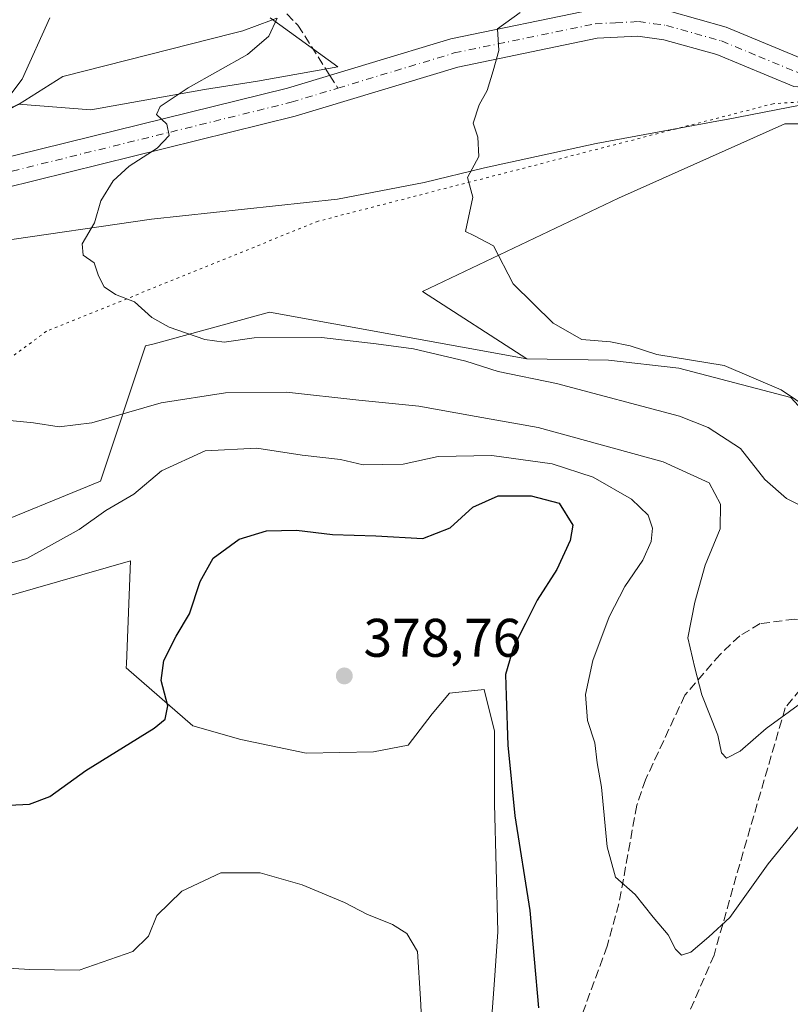
# Model space of a CAD drawing. Units: metres. Extents: x 584016 to 587486, y 4691925 to 4694280.
# Drawn here: x 584746 to 584888, y 4692566 to 4692748 of the extents above; entities that cross this region are included whole.
import ezdxf

# ---------------------------------------------------------------- set-up
doc = ezdxf.new("R2010")
doc.units = ezdxf.units.M
doc.header["$MEASUREMENT"] = 0
for name, pattern in [('DGN Style 3', [2.307223458686699, 1.648016756204785, -0.6592067024819142]), ('DGN Style 4', [2.6384748266838614, 1.318413404963828, -0.6592067024819142, 0.001648016756204785, -0.6592067024819142]), ('DGN Style 5', [1.1536117293433497, 0.4944050268614355, -0.6592067024819142])]:
    doc.linetypes.add(name, pattern=pattern)
for name, color, linetype, lineweight in [('Cultivos herbáceos CxS', 92, 'Continuous', 0), ('Cultivos leñosos CxS', 92, 'Continuous', 0), ('Curva de nivel maestra', 30, 'Continuous', 30), ('Curva de nivel normal', 30, 'Continuous', 0), ('Espacio natural protegido', 121, 'Continuous', 13), ('Espacio natural protegido CxS', 121, 'Continuous', 0), ('Matorral CxS', 135, 'Continuous', 0), ('Municipio', 91, 'Continuous', 13), ('Municipio CxS', 4, 'Continuous', 0), ('Pastizal CxS', 92, 'Continuous', 0), ('Pista no pavimentada Cxs', 111, 'Continuous', 0), ('Pista no pavimentada eje', 91, 'DGN Style 4', 0), ('Punto de cota en terreno', 7, 'Continuous', 0), ('Rótulo de punto de cota en terreno', 7, 'Continuous', 0), ('Senda', 7, 'DGN Style 3', 0), ('Senda no paivmentada conexión', 7, 'DGN Style 3', 0), ('Vía pecuaria eje', 92, 'DGN Style 5', 0)]:
    doc.layers.add(name, color=color, linetype=linetype, lineweight=lineweight)
doc.styles.add('Style-Arial', font='txt')

# ---------------------------------------------------------------- blocks, each defined once
blk = doc.blocks.new('*U17')
at = {"layer": 'Matorral CxS', "color": 135, "linetype": 'Continuous', "lineweight": 0}
for points in [[(584833.1014, 4692562.347999999, 377.9836000000068), (584833.7395000001, 4692570.6435, 377.9823999999935), (584834.3777000001, 4692579.577099999, 377.5856000000058), (584833.7395000001, 4692603.1874, 376.5746999999974), (584833.7395000001, 4692616.5878, 376.4245999999985), (584831.8251999998, 4692624.245200001, 376.6926999999997), (584825.4440000001, 4692623.607000001, 377.6349000000046), (584822.2533999998, 4692619.7784, 378.2771999999969), (584817.7867000002, 4692614.035300001, 378.7378999999929), (584811.4055000005, 4692612.759099999, 378.7973000000056), (584799.0059000002, 4692612.5165, 378.0338999999949), (584786.9357000003, 4692615.036499999, 376.8690999999963), (584778.0409000004, 4692617.5625, 375.4642000000022), (584765.7911, 4692628.283299999, 373.3239000000031), (584765.8185000002, 4692628.9869, 373.2875000000058), (584766.5560999997, 4692648.034299999, 371.9323000000004), (584721.6073000003, 4692635.083699999, 371.6719000000012)], [(584715.3302999996, 4692643.9815, 370.7283000000025), (584761.0305000005, 4692662.688100001, 367.4640000000072), (584769.3399999999, 4692687.630700001, 360.9403000000021), (584770.8989000004, 4692688.056299999, 360.7247000000062), (584792.1890000004, 4692693.866699999, 358.6129999999976), (584839.7149, 4692685.236300001, 357.5463000000018), (584854.7616999998, 4692685.0283, 356.239499999996), (584867.7534999996, 4692683.5361, 355.5699000000022), (584888.4304999998, 4692678.097899999, 355.1334000000061)]]:
    blk.add_polyline3d(points, dxfattribs=at)
blk = doc.blocks.new('5PATER')
at = {"layer": 'Matorral CxS', "linetype": 'Continuous', "lineweight": 0}
h = blk.add_hatch(color=51, dxfattribs=at)
edge = h.paths.add_edge_path()
edge.add_ellipse((0, 0), major_axis=(-0.1095731443231308, -0.1110710700762829), ratio=0.9994222409660322, start_angle=0, end_angle=360)

msp = doc.modelspace()

# ---------------------------------------------------------------- linework, layer by layer
at = {"layer": 'Cultivos herbáceos CxS', "color": 92, "linetype": 'Continuous', "lineweight": 0}
for points in [[(584792.3136, 4692748.1654, 360.6242000000057), (584804.8327000003, 4692739.1417, 357.857799999998), (584789.9933000002, 4692736.4531, 359.5806000000011), (584780.2418999998, 4692734.9529, 360.6726000000053), (584759.2385, 4692731.202500001, 362.968399999998), (584745.8812999995, 4692732.2437, 365.1417999999976), (584744.1312999995, 4692731.343699999, 365.2831000000006), (584740.0412999997, 4692729.2437, 365.7324999999983), (584738.5613000002, 4692728.483700001, 365.9440000000032), (584727.1813000003, 4692722.6939, 367.3384999999981), (584727.1787, 4692722.692500001, 367.3381999999983), (584698.6677000001, 4692751.5429, 373.6594999999944)], [(584792.3136, 4692748.1654, 360.6242000000057), (584804.8327000003, 4692739.1417, 357.857799999998), (584789.9933000002, 4692736.4531, 359.5806000000011), (584780.2418999998, 4692734.9529, 360.6726000000053), (584759.2385, 4692731.202500001, 362.968399999998), (584745.8812999995, 4692732.2437, 365.1417999999976), (584744.1312999995, 4692731.343699999, 365.2831000000006), (584740.0412999997, 4692729.2437, 365.7324999999983), (584738.5613000002, 4692728.483700001, 365.9440000000032), (584727.1813000003, 4692722.6939, 367.3384999999981), (584727.1787, 4692722.692500001, 367.3381999999983)]]:
    msp.add_polyline3d(points, dxfattribs=at)
at = {"layer": 'Cultivos leñosos CxS', "color": 92, "linetype": 'Continuous', "lineweight": 0}
for points in [[(584852.8148999996, 4692761.193299999, 356.1674999999959), (584864.1675000004, 4692753.0143, 353.366399999999), (584888.1473000003, 4692750.691299999, 350.3588000000018), (584909.3892999999, 4692748.990300001, 349.0185999999958), (584955.8781000003, 4692739.175899999, 347.8635999999969), (584909.3891000003, 4692733.689300001, 350.7626000000019), (584905.1410999997, 4692728.589299999, 351.8757999999943), (584887.2971000001, 4692728.589500001, 352.1395000000048), (584856.6139000002, 4692714.887900001, 353.7406999999948), (584820.4469, 4692697.6743, 356.7448000000004), (584839.7149, 4692685.236300001, 357.5463000000018)], [(584888.4304999998, 4692678.097899999, 355.1334000000061), (584867.7534999996, 4692683.5361, 355.5699000000022), (584854.7616999998, 4692685.0283, 356.239499999996), (584839.7149, 4692685.236300001, 357.5463000000018), (584820.4469, 4692697.6743, 356.7448000000004), (584856.6139000002, 4692714.887900001, 353.7406999999948), (584887.2971000001, 4692728.589500001, 352.1395000000048), (584905.1410999997, 4692728.589299999, 351.8757999999943)], [(584839.7149, 4692685.236300001, 357.5463000000018), (584854.7616999998, 4692685.0283, 356.239499999996), (584867.7534999996, 4692683.5361, 355.5699000000022), (584888.4304999998, 4692678.097899999, 355.1334000000061), (584898.0872999998, 4692667.6129, 356.4551000000066), (584935.4741000002, 4692654.011499999, 355.3681999999972)], [(584721.6073000003, 4692635.083699999, 371.6719000000012), (584766.5560999997, 4692648.034299999, 371.9323000000004), (584765.8185000002, 4692628.9869, 373.2875000000058), (584765.7911, 4692628.283299999, 373.3239000000031), (584778.0409000004, 4692617.5625, 375.4642000000022), (584786.9357000003, 4692615.036499999, 376.8690999999963), (584799.0059000002, 4692612.5165, 378.0338999999949), (584811.4055000005, 4692612.759099999, 378.7973000000056), (584817.7867000002, 4692614.035300001, 378.7378999999929), (584822.2533999998, 4692619.7784, 378.2771999999969), (584825.4440000001, 4692623.607000001, 377.6349000000046), (584831.8251999998, 4692624.245200001, 376.6926999999997), (584833.7395000001, 4692616.5878, 376.4245999999985), (584833.7395000001, 4692603.1874, 376.5746999999974), (584834.3777000001, 4692579.577099999, 377.5856000000058), (584833.7395000001, 4692570.6435, 377.9823999999935), (584833.1014, 4692562.347999999, 377.9836000000068)], [(584833.1014, 4692562.347999999, 377.9836000000068), (584833.7395000001, 4692570.6435, 377.9823999999935), (584834.3777000001, 4692579.577099999, 377.5856000000058), (584833.7395000001, 4692603.1874, 376.5746999999974), (584833.7395000001, 4692616.5878, 376.4245999999985), (584831.8251999998, 4692624.245200001, 376.6926999999997), (584825.4440000001, 4692623.607000001, 377.6349000000046), (584822.2533999998, 4692619.7784, 378.2771999999969), (584817.7867000002, 4692614.035300001, 378.7378999999929), (584811.4055000005, 4692612.759099999, 378.7973000000056), (584799.0059000002, 4692612.5165, 378.0338999999949), (584786.9357000003, 4692615.036499999, 376.8690999999963), (584778.0409000004, 4692617.5625, 375.4642000000022), (584765.7911, 4692628.283299999, 373.3239000000031), (584765.8185000002, 4692628.9869, 373.2875000000058), (584766.5560999997, 4692648.034299999, 371.9323000000004), (584721.6073000003, 4692635.083699999, 371.6719000000012)]]:
    msp.add_polyline3d(points, dxfattribs=at)
at = {"layer": 'Curva de nivel maestra', "color": 30, "linetype": 'Continuous', "lineweight": 30, "elevation": 375, "flags": 128}
msp.add_lwpolyline([(584744.1500000004, 4692602.950099999), (584747.9199999999, 4692603.120100001), (584751.6799999997, 4692604.5601), (584758.3399999999, 4692609.360099999), (584770.9299999997, 4692617.140100001), (584772.9699999997, 4692618.8301), (584773.4699999997, 4692621.280099999), (584772.2400000002, 4692625.950099999), (584772.6900000004, 4692629.6501), (584774.9800000004, 4692634.090100001), (584777.4199999999, 4692638.2401), (584779.4400000004, 4692644.220100001), (584781.8200000003, 4692648.5001), (584786.6399999997, 4692651.970100001), (584791.6299999999, 4692653.520099999), (584797.1900000004, 4692653.670100001), (584803.8600000005, 4692652.860099999), (584811.8600000005, 4692652.590100001), (584820.5, 4692652.110099999), (584825.5499999998, 4692654.110099999), (584829.7100000001, 4692657.9301), (584834.3899999997, 4692660.0101), (584840.4800000004, 4692659.9801), (584845.6900000004, 4692658.620100001), (584848.1699999999, 4692654.600099999), (584847.6900000004, 4692651.7601), (584845.2100000001, 4692646.4301), (584841.6399999997, 4692640.7601), (584839.4800000004, 4692636.4301), (584837.25, 4692632.0801), (584835.7699999996, 4692627.020099999), (584835.8799999999, 4692623.0801), (584836.2000000002, 4692614.020099999), (584837.4699999997, 4692600.970100001), (584840.2300000004, 4692583.5001), (584841.8499999996, 4692565.5601)], dxfattribs=at)
at = {"layer": 'Curva de nivel normal', "color": 30, "linetype": 'Continuous', "lineweight": 0, "flags": 128}
for points, elevation in [([(584899.4699999997, 4692670.9001), (584886.6500000004, 4692679.540100001), (584876.1500000004, 4692684.020099999), (584863.7199999997, 4692686.0701), (584858.7699999996, 4692687.640100001), (584855.1299999999, 4692688.4001), (584849.8300000001, 4692688.800100001), (584844.5700000003, 4692691.840100001), (584837.1900000004, 4692699.120100001), (584833.5700000003, 4692706.0801), (584829.9100000003, 4692708.0101), (584828.3600000005, 4692708.7401), (584829.7599999999, 4692715.0601), (584828.7300000004, 4692718.690099999), (584830.8200000003, 4692722.550100001), (584830.6500000004, 4692726.120100001), (584829.79, 4692728.7501), (584830.9199999999, 4692732.090100001), (584832.3700000001, 4692734.7501), (584833.5, 4692738.350099999), (584834.5099999999, 4692742.1501), (584834.3200000003, 4692746.100099999), (584838.4699999997, 4692749.130100001)], 355), ([(584741.6500000004, 4692730.380100001), (584746.5700000003, 4692736.870100001), (584751.6600000003, 4692748.170100001)], 365), ([(584892.8200000003, 4692656.890100001), (584887.6500000004, 4692659.4801), (584883.6100000005, 4692663.0101), (584879.1299999999, 4692668.720100001), (584873.1699999999, 4692672.610099999), (584867.8499999996, 4692674.670100001), (584845.2000000002, 4692680.700099999), (584834.4199999999, 4692682.9101), (584828.4199999999, 4692684.860099999), (584818.7699999996, 4692687.090100001), (584811.8899999997, 4692688.0001), (584801.8099999996, 4692689.220100001), (584789.3600000005, 4692689.140100001), (584783.8200000003, 4692688.360099999), (584780.29, 4692688.840100001), (584773.6900000004, 4692691.0701), (584770.5099999999, 4692692.9101), (584767.3300000001, 4692695.800100001), (584763.8200000003, 4692697.110099999), (584761.6799999997, 4692698.520099999), (584760.6699999999, 4692700.5701), (584759.8600000005, 4692702.950099999), (584757.7999999998, 4692704.390100001), (584757.6699999999, 4692706.440099999), (584759.8899999997, 4692710.350099999), (584761.0599999996, 4692714.420100001), (584763.3499999996, 4692718.090100001), (584766.2999999998, 4692720.770099999), (584771.4800000004, 4692724.090100001), (584773.7000000002, 4692726.460100001), (584773.2800000003, 4692728.5701), (584771.3600000005, 4692730.300100001), (584772.0199999996, 4692731.770099999), (584777.2300000004, 4692735.2601), (584788.1600000003, 4692741.420100001), (584792.1200000001, 4692744.7501), (584793.6500000004, 4692748.090100001)], 360), ([(584892.5, 4692623.360099999), (584883.8600000005, 4692617.100099999), (584879.0999999996, 4692612.880100001), (584876.5499999998, 4692611.5801), (584875.6500000004, 4692612.5801), (584874.9299999997, 4692615.860099999), (584871.9900000002, 4692623.2601), (584870.6900000004, 4692628.280099999), (584869.4000000004, 4692633.780099999), (584870.7100000001, 4692640.4001), (584872.6200000001, 4692647.2301), (584875.3600000005, 4692653.880100001), (584875.4500000002, 4692658.470100001), (584873.3600000005, 4692662.380100001), (584864.8700000001, 4692666.2501), (584841.7999999998, 4692672.5801), (584830.3600000005, 4692674.630100001), (584819.7999999998, 4692676.540100001), (584808.6900000004, 4692677.640100001), (584795.3799999999, 4692679.120100001), (584784.0700000003, 4692679.0001), (584772.2000000002, 4692677.1601), (584759.4000000004, 4692673.440099999), (584753.3700000001, 4692672.7401), (584748.6500000004, 4692673.460100001), (584743.04, 4692674.020099999)], 365), ([(584739.6500000004, 4692646.2401), (584747.4400000004, 4692648.440099999), (584757.0599999996, 4692653.770099999), (584762.0099999999, 4692657.280099999), (584767.1699999999, 4692660.3301), (584772.2599999999, 4692664.620100001), (584780.3300000001, 4692668.300100001), (584789.8799999999, 4692668.800100001), (584798.2400000002, 4692667.5001), (584805.2999999998, 4692666.720100001), (584809.5, 4692665.7401), (584812.9900000002, 4692665.7501), (584816.8799999999, 4692665.8101), (584823.3099999996, 4692667.2401), (584833.25, 4692667.4301), (584844.3899999997, 4692665.890100001), (584851.9299999997, 4692663.4101), (584859.0300000003, 4692659.380100001), (584862.0999999996, 4692656.440099999), (584862.8799999999, 4692654.0001), (584862.6699999999, 4692651.600099999), (584861.0899999999, 4692648.1501), (584857.7800000003, 4692643.290100001), (584854.9100000003, 4692637.6601), (584851.8799999999, 4692629.620100001), (584850.5, 4692623.3301), (584850.9299999997, 4692618.550100001), (584852.2599999999, 4692614.4301), (584852.6600000003, 4692610.7601), (584853.5, 4692606.270099999), (584854.5099999999, 4692595.280099999), (584856.0800000001, 4692589.670100001), (584859.7199999997, 4692586.4801), (584863.0300000003, 4692582.290100001), (584865.7699999996, 4692579.040100001), (584867.1399999997, 4692576.4001), (584868.2400000002, 4692575.300100001), (584869.9500000002, 4692575.8101), (584873.2999999998, 4692578.6601), (584877.1399999997, 4692582.210100001), (584884.2199999997, 4692592.100099999), (584891.5599999996, 4692601.100099999)], 370), ([(584740.9100000003, 4692573.0601), (584748, 4692572.630100001), (584757.0700000003, 4692572.520099999), (584766.9699999997, 4692575.9301), (584769.9000000004, 4692578.7601), (584771.4000000004, 4692582.5701), (584776.04, 4692587.090100001), (584783.2400000002, 4692590.440099999), (584790.4699999997, 4692590.4301), (584798.2699999996, 4692588.220100001), (584806.0800000001, 4692585.0101), (584810.1699999999, 4692582.840100001), (584814.8899999997, 4692580.960100001), (584817.54, 4692579.300100001), (584819.5300000003, 4692575.9801), (584820.0549999997, 4692567.2203), (584820.2000000002, 4692564.800100001)], 380)]:
    msp.add_lwpolyline(points, dxfattribs=dict(at, elevation=elevation))
at = {"layer": 'Espacio natural protegido', "color": 121, "linetype": 'Continuous', "lineweight": 13, "flags": 128}
msp.add_lwpolyline([(584711.0770000009, 4692713.797999999), (584723.5421000014, 4692713.0492), (584737.5131, 4692705.391799999), (584741.6521000008, 4692706.857200001), (584770.4231000008, 4692710.991200003), (584804.7881000006, 4692714.706199998), (584820.7821000007, 4692717.785200002), (584831.9051000016, 4692720.508199999), (584852.494100001, 4692725.006200003), (584875.4261000014, 4692729.197200002), (584876.5391000009, 4692729.413199999), (584890.1541000016, 4692732.058200002)], dxfattribs=at)
at = {"layer": 'Espacio natural protegido CxS', "color": 121, "linetype": 'Continuous', "lineweight": 0, "flags": 128}
msp.add_lwpolyline([(584741.6521000002, 4692706.857200001), (584770.4231000004, 4692710.991200001), (584804.7881, 4692714.7062), (584820.7821000001, 4692717.785200001), (584831.9051000009, 4692720.508199999), (584852.4941000004, 4692725.006200002), (584875.4261000009, 4692729.197200002), (584876.5391000003, 4692729.4132), (584890.154100001, 4692732.058200001)], dxfattribs=at)
at = {"layer": 'Matorral CxS', "color": 135, "linetype": 'Continuous', "lineweight": 0}
for points in [[(584677.5696999999, 4692699.419299999, 368.6527999999962), (584674.4752000002, 4692683.9463, 369.5507999999973), (584664.7232999997, 4692664.443499999, 371.0360999999975), (584650.4709000001, 4692644.1907, 372.5237000000052), (584630.9675000003, 4692620.1873, 374.6223999999929), (584612.9644999999, 4692596.1841, 376.0696999999927), (584611.4641000004, 4692576.681100001, 376.5504999999976), (584627.2164000003, 4692569.9301, 376.382700000002), (584638.0142999999, 4692569.6215, 377.0681999999942), (584663.3986999998, 4692596.1743, 374.2302000000054), (584686.2490999997, 4692619.038100001, 371.6587), (584715.3302999996, 4692643.9815, 370.7283000000025), (584761.0305000005, 4692662.688100001, 367.4640000000072), (584769.3399999999, 4692687.630700001, 360.9403000000021), (584770.8989000004, 4692688.056299999, 360.7247000000062), (584792.1890000004, 4692693.866699999, 358.6129999999976), (584839.7149, 4692685.236300001, 357.5463000000018)], [(584839.7149, 4692685.236300001, 357.5463000000018), (584854.7616999998, 4692685.0283, 356.239499999996), (584867.7534999996, 4692683.5361, 355.5699000000022), (584888.4304999998, 4692678.097899999, 355.1334000000061), (584898.0872999998, 4692667.6129, 356.4551000000066), (584935.4741000002, 4692654.011499999, 355.3681999999972)], [(584833.1014, 4692562.347999999, 377.9836000000068), (584833.7395000001, 4692570.6435, 377.9823999999935), (584834.3777000001, 4692579.577099999, 377.5856000000058), (584833.7395000001, 4692603.1874, 376.5746999999974), (584833.7395000001, 4692616.5878, 376.4245999999985), (584831.8251999998, 4692624.245200001, 376.6926999999997), (584825.4440000001, 4692623.607000001, 377.6349000000046), (584822.2533999998, 4692619.7784, 378.2771999999969), (584817.7867000002, 4692614.035300001, 378.7378999999929), (584811.4055000005, 4692612.759099999, 378.7973000000056), (584799.0059000002, 4692612.5165, 378.0338999999949), (584786.9357000003, 4692615.036499999, 376.8690999999963), (584778.0409000004, 4692617.5625, 375.4642000000022), (584765.7911, 4692628.283299999, 373.3239000000031), (584765.8185000002, 4692628.9869, 373.2875000000058), (584766.5560999997, 4692648.034299999, 371.9323000000004), (584721.6073000003, 4692635.083699999, 371.6719000000012)]]:
    msp.add_polyline3d(points, dxfattribs=at)
at = {"layer": 'Municipio', "color": 91, "linetype": 'Continuous', "lineweight": 13, "flags": 128}
msp.add_lwpolyline([(584711.0770000009, 4692713.797999999), (584716.0730000014, 4692716.576000002), (584716.9770000017, 4692717.079000001), (584720.0039999996, 4692718.762), (584726.944000002, 4692722.507), (584738.5580000011, 4692728.412), (584740.0390000019, 4692729.171999999), (584744.1320000008, 4692731.271000002), (584745.8800000012, 4692732.168000001), (584754.0720000007, 4692737.343999999), (584785.5549999995, 4692745.315000001), (584787.271000001, 4692745.749000002), (584792.5930000006, 4692747.709000002), (584793.5770000013, 4692748.071000001)], dxfattribs=at)
msp.add_lwpolyline([(584711.0770000009, 4692713.797999999), (584716.0730000014, 4692716.576000002), (584716.9770000017, 4692717.079000001), (584720.0039999996, 4692718.762), (584726.944000002, 4692722.507), (584738.5580000011, 4692728.412), (584740.0390000019, 4692729.171999999), (584744.1320000008, 4692731.271000002), (584745.8800000012, 4692732.168000001), (584754.0720000007, 4692737.343999999), (584785.5549999995, 4692745.315000001), (584787.271000001, 4692745.749000002), (584792.5930000006, 4692747.709000002), (584793.5770000013, 4692748.071000001)], dxfattribs=at)
at = {"layer": 'Municipio CxS', "color": 4, "linetype": 'Continuous', "lineweight": 0, "flags": 128}
for points in [[(584745.8800000006, 4692732.168000001), (584754.072, 4692737.344), (584785.5549999991, 4692745.314999999), (584787.2710000004, 4692745.749000001), (584792.593, 4692747.709000001), (584793.5769999987, 4692748.071000001)], [(584793.5769999987, 4692748.071000001), (584792.593, 4692747.709000001), (584787.2710000004, 4692745.749000001), (584785.5549999991, 4692745.314999999), (584754.072, 4692737.344), (584745.8800000006, 4692732.168000001)]]:
    msp.add_lwpolyline(points, dxfattribs=at)
at = {"layer": 'Pastizal CxS', "color": 92, "linetype": 'Continuous', "lineweight": 0}
for points in [[(584852.8148999996, 4692761.193299999, 356.1674999999959), (584864.1675000004, 4692753.0143, 353.366399999999), (584888.1473000003, 4692750.691299999, 350.3588000000018), (584909.3892999999, 4692748.990300001, 349.0185999999958), (584955.8781000003, 4692739.175899999, 347.8635999999969), (584909.3891000003, 4692733.689300001, 350.7626000000019), (584905.1410999997, 4692728.589299999, 351.8757999999943), (584887.2971000001, 4692728.589500001, 352.1395000000048), (584856.6139000002, 4692714.887900001, 353.7406999999948), (584820.4469, 4692697.6743, 356.7448000000004), (584839.7149, 4692685.236300001, 357.5463000000018)], [(584792.3136, 4692748.1654, 360.6242000000057), (584804.8327000003, 4692739.1417, 357.857799999998), (584789.9933000002, 4692736.4531, 359.5806000000011), (584780.2418999998, 4692734.9529, 360.6726000000053), (584759.2385, 4692731.202500001, 362.968399999998), (584745.8812999995, 4692732.2437, 365.1417999999976), (584744.1312999995, 4692731.343699999, 365.2831000000006), (584740.0412999997, 4692729.2437, 365.7324999999983), (584738.5613000002, 4692728.483700001, 365.9440000000032), (584727.1813000003, 4692722.6939, 367.3384999999981), (584727.1787, 4692722.692500001, 367.3381999999983)], [(584745.8812999995, 4692732.2437, 365.1417999999976), (584759.2385, 4692731.202500001, 362.968399999998), (584780.2418999998, 4692734.9529, 360.6726000000053), (584789.9933000002, 4692736.4531, 359.5806000000011), (584804.8327000003, 4692739.1417, 357.857799999998), (584792.3136, 4692748.1654, 360.6242000000057)], [(584905.1410999997, 4692728.589299999, 351.8757999999943), (584887.2971000001, 4692728.589500001, 352.1395000000048), (584856.6139000002, 4692714.887900001, 353.7406999999948), (584820.4469, 4692697.6743, 356.7448000000004), (584839.7149, 4692685.236300001, 357.5463000000018), (584792.1890000004, 4692693.866699999, 358.6129999999976), (584770.8989000004, 4692688.056299999, 360.7247000000062), (584769.3399999999, 4692687.630700001, 360.9403000000021), (584761.0305000005, 4692662.688100001, 367.4640000000072), (584715.3302999996, 4692643.9815, 370.7283000000025)], [(584677.5696999999, 4692699.419299999, 368.6527999999962), (584674.4752000002, 4692683.9463, 369.5507999999973), (584664.7232999997, 4692664.443499999, 371.0360999999975), (584650.4709000001, 4692644.1907, 372.5237000000052), (584630.9675000003, 4692620.1873, 374.6223999999929), (584612.9644999999, 4692596.1841, 376.0696999999927), (584611.4641000004, 4692576.681100001, 376.5504999999976), (584627.2164000003, 4692569.9301, 376.382700000002), (584638.0142999999, 4692569.6215, 377.0681999999942), (584663.3986999998, 4692596.1743, 374.2302000000054), (584686.2490999997, 4692619.038100001, 371.6587), (584715.3302999996, 4692643.9815, 370.7283000000025), (584761.0305000005, 4692662.688100001, 367.4640000000072), (584769.3399999999, 4692687.630700001, 360.9403000000021), (584770.8989000004, 4692688.056299999, 360.7247000000062), (584792.1890000004, 4692693.866699999, 358.6129999999976), (584839.7149, 4692685.236300001, 357.5463000000018)]]:
    msp.add_polyline3d(points, dxfattribs=at)
at = {"layer": 'Pista no pavimentada Cxs', "color": 111, "linetype": 'Continuous', "lineweight": 0}
for points in [[(584866.0500999996, 4692749.380100001, 353.1201000000001), (584876.5000999998, 4692746.420100001, 353.1690999999992), (584890.2500999998, 4692740.7401, 351.3999999999942), (584895.8000999996, 4692740.300100001, 351.1113000000041), (584968.8601000002, 4692742.6801, 347.9176000000007), (584991.0701000001, 4692746.370100001, 346.8533000000025), (585008.8879000006, 4692750.858700001, 346.4327000000048)], [(584866.0500999996, 4692749.380100001, 353.1201000000001), (584876.5000999998, 4692746.420100001, 353.1690999999992), (584890.2500999998, 4692740.7401, 351.3999999999942), (584895.8000999996, 4692740.300100001, 351.1113000000041), (584968.8601000002, 4692742.6801, 347.9176000000007), (584991.0701000001, 4692746.370100001, 346.8533000000025), (585008.8879000006, 4692750.858700001, 346.4327000000048)], [(584364.1001000004, 4692729.950099999, 384.6328999999969), (584375.9001000002, 4692730.920100001, 384.0424999999959), (584391.4700999996, 4692732.700099999, 383.1604999999981), (584409.7500999998, 4692733.9001, 381.9290000000037), (584479.7801000001, 4692741.8301, 378.4998000000051), (584524.9600999998, 4692744.3301, 376.741200000004), (584536.5201000003, 4692744.1501, 376.2660999999935), (584548.0800999999, 4692742.1801, 375.5433000000049), (584596.7100999998, 4692728.690099999, 373.2277999999933), (584614.7901, 4692724.950099999, 372.5084999999963), (584636.9200999998, 4692723.920100001, 371.4945000000007), (584655.0000999998, 4692725.340100001, 370.5264000000025), (584666.0301000001, 4692725.090100001, 369.6564999999973), (584680.3300999999, 4692723.270099999, 368.5724000000046), (584703.9001000002, 4692721.5101, 366.6710000000021), (584730.2200999996, 4692720.110099999, 365.0017999999982), (584736.3501000004, 4692720.5801, 364.104800000001), (584795.5301000001, 4692735.170100001, 358.4092999999993), (584825.6501000002, 4692744.270099999, 362.5749999999971), (584851.9700999996, 4692749.710100001, 356.1968999999954)], [(584409.7500999998, 4692733.9001, 381.9290000000037), (584479.7801000001, 4692741.8301, 378.4998000000051), (584524.9600999998, 4692744.3301, 376.741200000004), (584536.5201000003, 4692744.1501, 376.2660999999935), (584548.0800999999, 4692742.1801, 375.5433000000049), (584596.7100999998, 4692728.690099999, 373.2277999999933), (584614.7901, 4692724.950099999, 372.5084999999963), (584636.9200999998, 4692723.920100001, 371.4945000000007), (584655.0000999998, 4692725.340100001, 370.5264000000025), (584666.0301000001, 4692725.090100001, 369.6564999999973), (584680.3300999999, 4692723.270099999, 368.5724000000046), (584703.9001000002, 4692721.5101, 366.6710000000021), (584730.2200999996, 4692720.110099999, 365.0017999999982), (584736.3501000004, 4692720.5801, 364.104800000001), (584795.5301000001, 4692735.170100001, 358.4092999999993), (584825.6501000002, 4692744.270099999, 362.5749999999971), (584851.9700999996, 4692749.710100001, 356.1968999999954)], [(584888.9801000003, 4692735.470100001, 351.5822000000044), (584874.7401000002, 4692741.360099999, 352.7027999999991), (584864.9600999998, 4692744.120100001, 353.1126999999979), (584860.1901000004, 4692744.770099999, 353.3549000000057), (584852.6601, 4692744.380100001, 353.6738000000041), (584826.9700999996, 4692739.0701, 356.2271000000038), (584796.9501, 4692730.0001, 357.9517000000051), (584737.2001, 4692715.270099999, 363.5212000000029), (584730.2801000001, 4692714.7501, 364.1396999999997), (584709.2600999996, 4692715.860099999, 366.0843000000023), (584702.9600999998, 4692716.140100001, 366.6350999999996), (584693.5323000001, 4692715.366900001, 367.5206999999937), (584681.0598999998, 4692717.6831, 368.2041000000027), (584673.9700999996, 4692719.020099999, 368.6108999999997), (584665.9401000004, 4692721.100099999, 369.303899999999), (584655.1101000002, 4692721.340100001, 370.1523000000016), (584636.9901000002, 4692719.920100001, 371.1817000000011), (584614.2801000001, 4692720.9801, 372.1477000000014), (584595.7701000003, 4692724.8101, 373.2464999999939), (584547.2100999998, 4692738.280099999, 375.4896000000008), (584536.1501000002, 4692740.1601, 375.9085999999952), (584525.0401, 4692740.340100001, 376.492499999993), (584480.1101000002, 4692737.850099999, 378.3928000000014), (584410.1001000004, 4692729.920100001, 381.786500000002)], [(584961.4052999998, 4692737.080399999, 347.7397999999957), (584895.6700999998, 4692734.940099999, 351.7477000000072), (584888.9801000003, 4692735.470100001, 351.5822000000044), (584874.7401000002, 4692741.360099999, 352.7027999999991), (584864.9600999998, 4692744.120100001, 353.1126999999979), (584860.1901000004, 4692744.770099999, 353.3549000000057), (584852.6601, 4692744.380100001, 353.6738000000041), (584826.9700999996, 4692739.0701, 356.2271000000038), (584796.9501, 4692730.0001, 357.9517000000051), (584737.2001, 4692715.270099999, 363.5212000000029), (584730.2801000001, 4692714.7501, 364.1396999999997), (584709.2600999996, 4692715.860099999, 366.0843000000023), (584702.9600999998, 4692716.140100001, 366.6350999999996), (584693.5323000001, 4692715.366900001, 367.5206999999937)]]:
    msp.add_polyline3d(points, dxfattribs=at)
at = {"layer": 'Pista no pavimentada eje', "color": 91, "linetype": 'DGN Style 4', "lineweight": 0}
for points in [[(584804.8289000001, 4692735.1799, 358.4318999999959), (584826.3101000004, 4692741.670100001, 357.4505000000063), (584852.3151000004, 4692747.045100001, 353.6242999999959), (584856.0800999999, 4692747.2401, 353.2918999999966), (584860.3051000005, 4692747.4551, 352.9766999999993), (584863.1201, 4692747.075099999, 352.8591000000015), (584865.5050999997, 4692746.7501, 352.7597999999998), (584870.7301000003, 4692745.270099999, 352.5097999999998), (584875.6201, 4692743.890100001, 352.5430999999954), (584882.4951, 4692741.050100001, 352.3812999999937), (584889.6151000002, 4692738.1051, 351.3565999999992), (584895.7351000002, 4692737.620100001, 351.1399999999995), (584962.1328999996, 4692739.782500001, 347.8573000000033)], [(584692.9977000002, 4692719.4649, 367.5164999999979), (584703.4301000005, 4692718.825099999, 366.5947000000015), (584706.5800999999, 4692718.6851, 366.3659000000043), (584719.7401000002, 4692717.985099999, 365.3603000000003), (584730.2500999998, 4692717.4301, 364.3160000000062), (584733.3151000004, 4692717.665100001, 364.0479999999953), (584736.7751000002, 4692717.925100001, 363.6993999999977), (584796.2401000002, 4692732.585100001, 358.0604000000022), (584804.8289000001, 4692735.1799, 358.4318999999959)]]:
    msp.add_polyline3d(points, dxfattribs=at)
at = {"layer": 'Senda', "color": 7, "linetype": 'DGN Style 3', "lineweight": 0}
for points in [[(584704.5389, 4692930.7817, 367.5314000000071), (584710.7635000005, 4692917.094900001, 365.3019000000059), (584717.9071000004, 4692904.924100001, 364.1376000000019), (584725.8447000004, 4692893.546900001, 363.7458000000042), (584730.6070999998, 4692886.138499999, 363.8555000000051), (584739.6031, 4692878.994899999, 363.9758000000002), (584743.0427000001, 4692872.115700001, 364.4673999999941), (584745.9530999997, 4692862.590700001, 364.2069999999949), (584745.8000999996, 4692854.860099999, 364.3570000000037), (584749.2600999996, 4692843.520099999, 363.0007000000041), (584753.2600999996, 4692830.050100001, 363.167300000001), (584756.4200999998, 4692821.5001, 363.4998000000051), (584758.8000999996, 4692811.9801, 364.3199000000022), (584762.3701, 4692803.220100001, 365.1763999999966), (584768.5301000001, 4692793.630100001, 366.5966999999946), (584778.9501, 4692772.620100001, 367.4312999999966), (584786.3400999998, 4692759.5001, 368.6729999999953), (584790.5900999998, 4692753.8201, 373.7832999999956), (584797.4700999996, 4692746.780099999, 374.5249999999942), (584803.3386000004, 4692737.529200001, 359.9020000000019)], [(584903.2887000004, 4692634.9123, 362.9536999999983), (584889.1300999997, 4692637.2601, 362.8438000000024), (584882.7500999998, 4692636.420100001, 363.2621000000072), (584878.9901000002, 4692634.1801, 363.7617999999929), (584875.3800999997, 4692630.7501, 364.4606000000058), (584868.8701, 4692623.210100001, 365.7446999999956), (584861.5900999998, 4692607.630100001, 367.9486000000034), (584859.9901000002, 4692602.9101, 368.6821999999956), (584856.7100999998, 4692584.7401, 370.6392000000051), (584854.5201000003, 4692576.920100001, 371.5788999999932), (584847.1001000004, 4692556.600099999, 373.7592000000004)], [(584891.6501000002, 4692626.100099999, 365.218200000003), (584887.4001000002, 4692620.880100001, 370.8867999999929), (584879.6201, 4692594.280099999, 370.124100000001), (584874.2500999998, 4692575.290100001, 371.7216000000044), (584865.1325000003, 4692554.2247, 372.9465999999957), (584858.0701000001, 4692539.290100001, 374.7747999999993), (584852.5401, 4692526.8101, 377.5859000000055), (584851.2200999996, 4692517.460100001, 378.0004999999946), (584851.3400999998, 4692512.5001, 379.1677000000054), (584855.3701, 4692499.100099999, 381.9431000000041), (584860.5701000001, 4692475.6801, 383.7122999999993), (584862.8701, 4692458.020099999, 385.883799999996), (584862.9501, 4692442.8201, 388.8194999999978), (584863.2701000003, 4692429.3201, 390.3144999999931), (584869.1001000004, 4692400.940099999, 392.6725000000006), (584871.3201000001, 4692390.4001, 393.8466000000044), (584873.7100999998, 4692385.960100001, 394.4529000000039), (584892.7401000002, 4692357.2501, 398.2237000000023)]]:
    msp.add_polyline3d(points, dxfattribs=at)
at = {"layer": 'Senda no paivmentada conexión', "color": 7, "linetype": 'DGN Style 3', "lineweight": 0, "extrusion": (0.2502626777647951, -0.3945125875170363, 0.8841540648600825), "elevation": -1704671.366882917, "flags": 128}
msp.add_lwpolyline([(3007583.517549141, 3226812.282768485), (3007583.517549141, 3226809.136119697)], dxfattribs=at)
at = {"layer": 'Vía pecuaria eje', "color": 92, "linetype": 'DGN Style 5', "lineweight": 0}
msp.add_polyline3d([(585050.4654999999, 4692762.089400001, 345.6738999999943), (585001.6917000003, 4692740.4276, 347.2415000000037), (584885.1770000001, 4692732.3057, 352.9391000000033), (584801.1777999997, 4692710.644400001, 357.8776999999973), (584751.0493000001, 4692690.3366, 362.3267999999953), (584699.5657000003, 4692652.427999999, 370.1347999999998), (584645.3720000006, 4692594.211100001, 374.4331999999995), (584584.4039000003, 4692498.085200001, 383.0035000000062), (584554.5972999996, 4692460.1765, 385.4566999999952), (584508.5325999996, 4692396.5439, 386.7455999999947), (584414.6243000003, 4692279.252699999, 391.2173999999941), (584402.4309, 4692263.005999999, 391.5795000000071), (584378.0438999999, 4692252.175100001, 391.796199999997), (584340.1087999997, 4692242.6984, 391.6082000000025), (584325.2056, 4692229.159600001, 390.8261000000057), (584275.0765000005, 4692169.5887, 390.2458000000042), (584220.8823999995, 4692076.170399999, 391.1245000000054), (584188.3661000002, 4692031.4923, 392.2505999999994), (584162.6239, 4691984.1062, 393.2816000000021), (584132.8176999995, 4691954.320900001, 394.3803000000044), (584109.9018000001, 4691931.5525, 395.5556999999972), (584104.7167999997, 4691925.963, 395.8371999999945)], dxfattribs=at)

# ---------------------------------------------------------------- block references
at = {"layer": 'Matorral CxS', "color": 135, "linetype": 'Continuous', "lineweight": 0}
msp.add_blockref('*U17', (0, 0), dxfattribs=at)
at = {"layer": 'Punto de cota en terreno', "color": 7, "linetype": 'Continuous', "lineweight": 0, "xscale": 10, "yscale": 10, "zscale": 10}
msp.add_blockref('5PATER', (584806.0199999996, 4692626.779999999, 378.7599999999948), dxfattribs=at)

# ---------------------------------------------------------------- texts
at = {"layer": 'Rótulo de punto de cota en terreno', "color": 7, "linetype": 'Continuous', "lineweight": 0, "style": 'Style-Arial'}
msp.add_text('378,76', height=7.000000000000002, dxfattribs=at).set_placement((584809.5477999998, 4692630.307800001))

doc.saveas('drawing.dxf')
